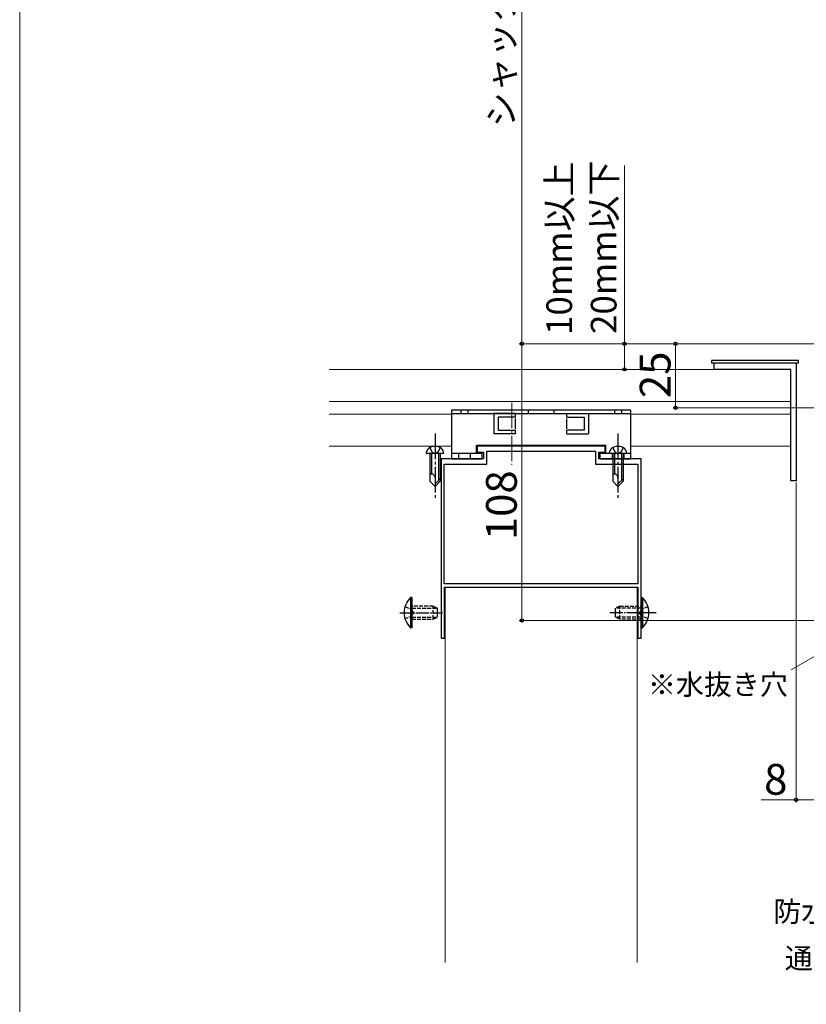
# Model space of a CAD drawing. Extents: x 0 to 1050, y 0 to 1572.
# Drawn here: x 0 to 307, y 549 to 933 of the extents above; entities that cross this region are included whole.
import ezdxf

# ---------------------------------------------------------------- set-up
doc = ezdxf.new("R2010")
doc.units = 0
doc.linetypes.add('YCENTER_1', pattern=[13, 10, -1, 1, -1])
doc.linetypes.add('YHIDDEN_1', pattern=[4, 3, -1])
for name, color, linetype, lineweight in [('YKK_11', 7, 'CONTINUOUS', 30), ('YKK_12', 2, 'CONTINUOUS', 13), ('YKK_13', 4, 'CONTINUOUS', 30), ('YKK_D', 6, 'CONTINUOUS', 13), ('YKK_ZWAK', 7, 'CONTINUOUS', 30)]:
    doc.layers.add(name, color=color, linetype=linetype, lineweight=lineweight)
doc.styles.add('text-b', font='txt', dxfattribs={"bigfont": 'extfont2.shx'})

msp = doc.modelspace()

# ---------------------------------------------------------------- linework, layer by layer
at = {"layer": 'YKK_11', "linetype": 'ByBlock', "lineweight": -2, "ltscale": 0.5}
for p, q in [((271, 796.5), (271, 799)), ((271, 799), (303, 799)), ((301, 796.5), (271, 796.5)), ((301, 753), (301, 796.5)), ((303, 799), (303, 753)), ((228.5, 766.5), (178.5, 766.5)), ((178.5, 766.5), (178.5, 764.2)), ((228.5, 764.2), (228.5, 766.5)), ((181, 761.5), (164.5, 761.5)), ((164.5, 761.5), (164.5, 701.96)), ((178.5, 764.2), (181, 764.2)), ((181, 764.2), (181, 761.5)), ((182.3, 759.5), (182.3, 764.5)), ((182.3, 764.5), (224.7, 764.5)), ((224.7, 764.5), (224.7, 759.5)), ((226, 761.5), (226, 764.2)), ((226, 764.2), (228.5, 764.2)), ((242.5, 761.5), (226, 761.5)), ((242.5, 701.96), (242.5, 761.5)), ((165.7, 712.8), (165.7, 759.5)), ((165.7, 759.5), (182.3, 759.5)), ((224.7, 759.5), (241.3, 759.5)), ((241.3, 759.5), (241.3, 712.8)), ((303, 753), (301, 753)), ((241.3, 712.8), (165.7, 712.8)), ((165.8, 711.5), (241.2, 711.5)), ((165.8, 691.5), (165.8, 711.5)), ((241.2, 711.5), (241.2, 691.5)), ((164.5, 701.96), (164.62, 701.78)), ((164.62, 701.23), (164.5, 701.04)), ((164.5, 701.04), (164.5, 691.5)), ((164.62, 701.78), (164.62, 701.23)), ((242.38, 701.78), (242.5, 701.96)), ((242.38, 701.23), (242.38, 701.78)), ((242.5, 701.04), (242.38, 701.23)), ((242.5, 691.5), (242.5, 701.04)), ((164.5, 691.5), (165.8, 691.5)), ((241.2, 691.5), (242.5, 691.5))]:
    msp.add_line(p, q, dxfattribs=at)
at = {"layer": 'YKK_12'}
for p, q in [((120.81, 796.5), (301, 796.5)), ((301, 796.5), (301, 766.5)), ((120.81, 784), (301, 784)), ((120.81, 779), (168.5, 779)), ((238.5, 779), (301, 779)), ((120.81, 766.5), (168.5, 766.5)), ((178.25, 766.5), (228.75, 766.5)), ((178.25, 766.5), (228.75, 766.5)), ((238.5, 766.5), (301, 766.5)), ((166, 711.5), (166, 564.96)), ((241, 711.5), (166, 711.5)), ((241, 711.5), (241, 564.96))]:
    msp.add_line(p, q, dxfattribs=at)
at = {"layer": 'YKK_12', "linetype": 'YCENTER_1'}
msp.add_line((192.09, 783.6), (192.09, 759.21), dxfattribs=at)
msp.add_line((192.09, 783.6), (192.09, 759.21), dxfattribs=at)
at = {"layer": 'YKK_13'}
for p, q in [((304, 800), (270, 800)), ((270, 800), (270, 799)), ((304, 799), (304, 800)), ((270, 799), (304, 799)), ((238.5, 780.6), (168.5, 780.6)), ((168.5, 780.6), (168.5, 779.3)), ((238.5, 779.3), (238.5, 780.6)), ((168.5, 779.3), (168.5, 761.6)), ((168.5, 779.3), (238.5, 779.3)), ((193.5, 779.3), (184.73, 779.3)), ((185, 779.3), (185, 771.3)), ((193.5, 777.8), (186.76, 777.8)), ((193.5, 777.8), (186.76, 777.8)), ((186.76, 777.8), (186.76, 772.8)), ((193.5, 777.8), (193.5, 779.3)), ((193.5, 773.3), (193.5, 777.3)), ((213.5, 779.3), (222.27, 779.3)), ((213.5, 777.8), (213.5, 779.3)), ((213.5, 777.8), (220.24, 777.8)), ((213.5, 777.8), (220.24, 777.8)), ((213.5, 773.3), (213.5, 777.3)), ((220.24, 777.8), (220.24, 772.8)), ((222, 779.3), (222, 771.3)), ((238.5, 761.6), (238.5, 779.3)), ((186.76, 772.8), (193.5, 772.8)), ((193.5, 771.3), (193.5, 772.8)), ((213.5, 771.3), (213.5, 772.8)), ((220.24, 772.8), (213.5, 772.8)), ((193.5, 771.3), (185, 771.3)), ((213.5, 771.3), (222, 771.3)), ((178.25, 763.8), (178.25, 766.9)), ((178.25, 766.9), (228.75, 766.9)), ((228.75, 763.8), (228.75, 766.9)), ((158.59, 763.8), (158.73, 764.32)), ((158.59, 763.8), (165.59, 763.8)), ((160.09, 763.8), (160.09, 752.8)), ((160.69, 763.8), (160.69, 755.6)), ((163.49, 763.8), (163.49, 753.2)), ((164.09, 763.8), (164.09, 752.8)), ((165.59, 763.8), (165.45, 764.32)), ((168.5, 763.8), (180.5, 763.8)), ((168.5, 761.6), (180.5, 761.6)), ((180.5, 761.6), (180.5, 763.8)), ((226.5, 763.8), (238.5, 763.8)), ((226.5, 761.6), (226.5, 763.8)), ((226.5, 761.6), (238.5, 761.6)), ((230, 763.8), (230.14, 764.32)), ((230, 763.8), (237, 763.8)), ((231.5, 763.8), (231.5, 752.8)), ((232.1, 763.8), (232.1, 755.6)), ((234.9, 763.8), (234.9, 753.2)), ((235.5, 763.8), (235.5, 752.8)), ((237, 763.8), (236.86, 764.32)), ((160.69, 755.6), (160.09, 755.6)), ((164.09, 753.8), (162.09, 751.8)), ((232.1, 755.6), (231.5, 755.6)), ((235.5, 753.8), (233.5, 751.8)), ((160.09, 752.8), (162.09, 750.8)), ((164.09, 752.8), (162.09, 750.8)), ((231.5, 752.8), (233.5, 750.8)), ((235.5, 752.8), (233.5, 750.8)), ((152.58, 707.4), (152.58, 695.6)), ((153.09, 707.4), (152.58, 707.4)), ((153.09, 707.4), (153.09, 695.6)), ((242.5, 707.4), (242.5, 695.6)), ((242.5, 707.4), (243.01, 707.4)), ((243.01, 707.4), (243.01, 695.6)), ((153.09, 704), (153.09, 699)), ((242.5, 704), (242.5, 699)), ((153.09, 695.6), (152.58, 695.6)), ((242.5, 695.6), (243.01, 695.6))]:
    msp.add_line(p, q, dxfattribs=at)
at = {"layer": 'YKK_13', "linetype": 'YHIDDEN_1', "ltscale": 0.5}
for p, q in [((172.15, 780.6), (172.15, 779.3)), ((174.85, 780.6), (174.85, 779.3)), ((198.5, 780.6), (198.5, 779.3)), ((208.5, 780.6), (208.5, 779.3)), ((232.15, 780.6), (232.15, 779.3)), ((234.85, 780.6), (234.85, 779.3)), ((150.37, 703.95), (153.04, 702.65)), ((161.39, 704), (153.09, 704)), ((161.39, 699), (161.39, 704)), ((161.39, 704), (163.09, 703.3)), ((234.2, 704), (232.5, 703.3)), ((234.2, 704), (242.5, 704)), ((234.2, 699), (234.2, 704)), ((245.22, 703.95), (242.55, 702.65)), ((150.37, 699.05), (153.04, 700.35)), ((153.04, 702.65), (153.65, 701.5)), ((153.04, 700.35), (153.65, 701.5)), ((153.09, 703.25), (163.09, 703.25)), ((153.09, 699.75), (163.09, 699.75)), ((161.39, 699), (163.09, 699.7)), ((163.09, 699.7), (163.09, 703.3)), ((232.5, 699.7), (232.5, 703.3)), ((242.5, 703.25), (232.5, 703.25)), ((242.5, 699.75), (232.5, 699.75)), ((234.2, 699), (232.5, 699.7)), ((242.55, 702.65), (241.94, 701.5)), ((242.55, 700.35), (241.94, 701.5)), ((245.22, 699.05), (242.55, 700.35)), ((153.09, 699), (161.39, 699)), ((242.5, 699), (234.2, 699))]:
    msp.add_line(p, q, dxfattribs=at)
at = {"layer": 'YKK_13', "linetype": 'YCENTER_1'}
for p, q in [((162.09, 771.4), (162.09, 745.8)), ((233.5, 771.4), (233.5, 745.8))]:
    msp.add_line(p, q, dxfattribs=at)
at = {"layer": 'YKK_13', "linetype": 'YHIDDEN_1'}
for p, q in [((160.09, 765.9), (160.94, 764.15)), ((164.09, 765.9), (163.24, 764.15)), ((231.5, 765.9), (232.35, 764.15)), ((235.5, 765.9), (234.65, 764.15)), ((160.94, 764.15), (162.09, 763.54)), ((163.24, 764.15), (162.09, 763.54)), ((171.25, 763.8), (171.25, 761.6)), ((175.75, 763.8), (175.75, 761.6)), ((231.25, 763.8), (231.25, 761.6)), ((232.35, 764.15), (233.5, 763.54)), ((234.65, 764.15), (233.5, 763.54)), ((235.75, 763.8), (235.75, 761.6))]:
    msp.add_line(p, q, dxfattribs=at)
at = {"layer": 'YKK_13', "linetype": 'YCENTER_1', "ltscale": 0.5}
for p, q in [((148.3, 701.5), (164.96, 701.5)), ((248.37, 701.5), (230.23, 701.5))]:
    msp.add_line(p, q, dxfattribs=at)
at = {"layer": 'YKK_13'}
for centre, radius, start, end in [((160.95, 763.72), 2.3, 126.8841, 165), ((162.09, 762.2), 4.2, 53.1159, 126.8841), ((163.23, 763.72), 2.3, 15, 53.1159), ((232.36, 763.72), 2.3, 126.8841, 165), ((233.5, 762.2), 4.2, 53.1159, 126.8841), ((234.64, 763.72), 2.3, 15, 53.1159), ((160.76, 754.27), 1.33, 0, 92.866), ((232.17, 754.27), 1.33, 0, 92.866), ((158.01, 701.5), 8.02, 132.6168, 227.3832), ((237.58, 701.5), 8.02, 312.6168, 47.3832)]:
    msp.add_arc(centre, radius, start, end, dxfattribs=at)
at = {"layer": 'YKK_D', "ltscale": 1.5}
for p, q in [((196, 1096.5), (196, 806.5)), ((311, 806.5), (195, 806.5)), ((311, 806.5), (195, 806.5)), ((196, 806.5), (196, 698.5)), ((311, 806.5), (255, 806.5)), ((256, 781.5), (256, 806.5)), ((540.7, 781.5), (255, 781.5)), ((320.3, 698.5), (195, 698.5))]:
    msp.add_line(p, q, dxfattribs=at)
at = {"layer": 'YKK_D'}
for p, q in [((236, 806.5), (236, 876.06)), ((311, 806.5), (235, 806.5)), ((236, 796.5), (236, 806.5)), ((270.3, 796.5), (235, 796.5)), ((303, 752.3), (303, 627.45)), ((339.79, 701.59), (301.07, 679.24)), ((303, 628.45), (289.36, 628.45)), ((311, 628.45), (303, 628.45))]:
    msp.add_line(p, q, dxfattribs=at)
at = {"layer": 'YKK_D', "linetype": 'ByBlock', "lineweight": -2}
for centre, radius in [((196, 806.5), 0.637), ((196, 806.5), 0.638), ((236, 806.5), 0.638), ((256, 806.5), 0.638), ((236, 796.5), 0.637), ((256, 781.5), 0.637), ((196, 698.5), 0.637), ((303, 628.45), 0.637)]:
    msp.add_circle(centre, radius, dxfattribs=at)
at = {"layer": 'YKK_ZWAK', "lineweight": 20}
msp.add_line((0, 1530), (0, 0), dxfattribs=at)

# ---------------------------------------------------------------- texts
at = {"layer": 'YKK_D', "style": 'text-b'}
for s, height, p in [('シャッターh＝H－10', 10, (192.98, 891.02)), ('10mm以上', 10, (215.57, 809.92)), ('20mm以下', 10, (232.92, 810.31)), ('25', 12, (254, 785.28)), ('108', 12, (194, 729.81))]:
    msp.add_text(s, height=height, rotation=90, dxfattribs=at).set_placement(p)
for s, height, p in [('※水抜き穴', 8, (245.19, 669.45)), ('8', 12, (290.54, 630.45)), ('防水シート（別途）', 8, (294.12, 580.85)), ('通気水切（別途）', 8, (298.62, 562.57))]:
    msp.add_text(s, height=height, dxfattribs=at).set_placement(p)

doc.saveas('drawing.dxf')
